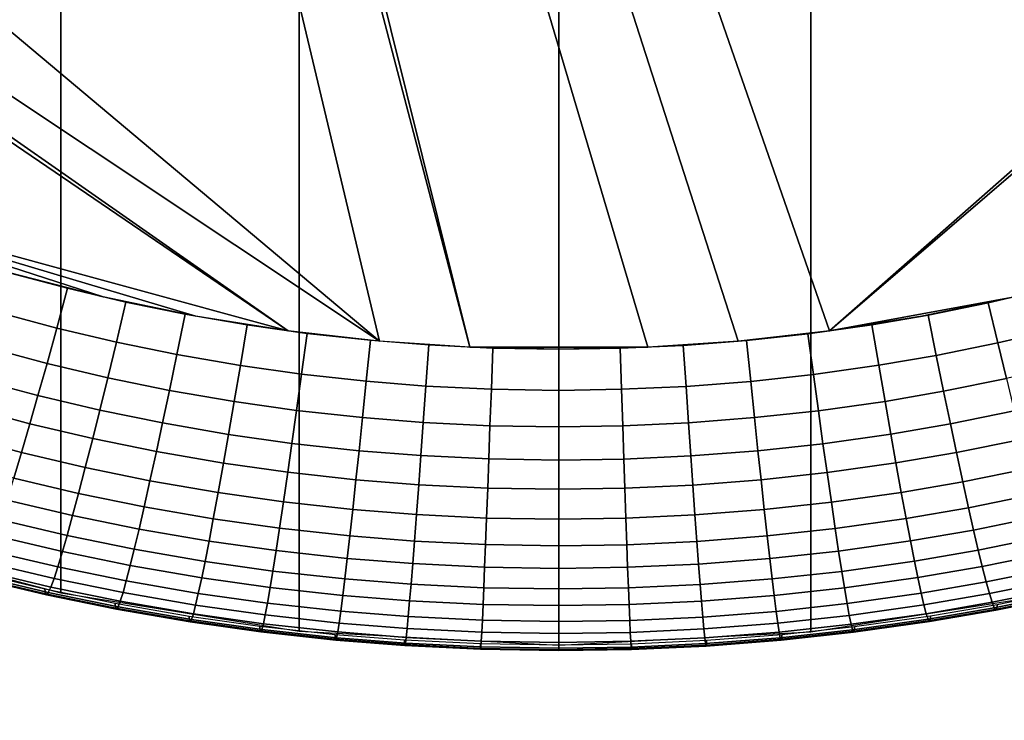
# Model space of a CAD drawing. Units: inches. Extents: x -442 to -214, y -493 to -435.
# Drawn here: x -440 to -439, y -492 to -491 of the extents above; entities that cross this region are included whole.
import ezdxf

# ---------------------------------------------------------------- set-up
doc = ezdxf.new("R2010")
doc.units = ezdxf.units.IN
doc.header["$LTSCALE"] = 0.03937
doc.header["$MEASUREMENT"] = 0
doc.layers.add('Layer 01', color=1, linetype='Continuous')
doc.layers.add('single series a leg', color=5, linetype='Continuous')

msp = doc.modelspace()

# ---------------------------------------------------------------- linework, layer by layer
at = {"layer": 'Layer 01'}
for points in [[(-441.50436, -492.49155, 27.62689), (-441.50436, -465.72778, 27.62689), (-413.12247, -492.49155, 27.62689)], [(-441.50436, -465.72778, 27.62689), (-413.12247, -465.72778, 27.62689), (-413.12247, -492.49155, 27.62689)], [(-413.12247, -492.49155, 28.6869), (-413.12247, -465.72778, 28.6869), (-441.50436, -479.10965, 28.6869)], [(-441.50436, -479.10965, 27.62689), (-413.12247, -465.72778, 27.62689), (-413.12247, -492.49155, 27.62689)], [(-413.12247, -492.49155, 28.6869), (-441.50436, -479.10965, 28.6869), (-441.50436, -492.49155, 28.6869)], [(-441.50436, -492.49155, 27.62689), (-441.50436, -479.10965, 27.62689), (-413.12247, -492.49155, 27.62689)]]:
    msp.add_3dface(points, dxfattribs=at)
at = {"layer": 'single series a leg'}
for points in [[(-439.59277, -489.81433, 12.41096), (-439.68475, -489.79013, 12.40756), (-439.68475, -491.45084, 0.59104), (-439.59277, -491.47501, 0.59444)], [(-439.49219, -489.83047, 12.41323), (-439.59277, -489.81433, 12.41096), (-439.59277, -491.47501, 0.59444), (-439.49219, -491.49118, 0.59672)], [(-439.1785, -489.81564, 12.41115), (-439.27606, -489.83084, 12.41328), (-439.27606, -491.49155, 0.59677), (-439.1785, -491.47635, 0.59463)], [(-439.82532, -489.82812, 0.13809), (-439.80688, -489.81717, 0.13655), (-439.42001, -491.3714, 0.35498)], [(-439.26813, -491.3645, 0.35401), (-439.30676, -491.36884, 0.35462), (-439.80688, -489.81717, 0.13655)], [(-439.30676, -491.36884, 0.35462), (-439.34491, -491.3714, 0.35498), (-439.80688, -489.81717, 0.13655)], [(-439.34491, -491.3714, 0.35498), (-439.42001, -491.3714, 0.35498), (-439.80688, -489.81717, 0.13655)], [(-439.80688, -489.81717, 0.13655), (-438.56708, -490.74799, 0.26737), (-439.26813, -491.3645, 0.35401)], [(-439.82532, -489.82812, 0.13809), (-439.45816, -491.36884, 0.35462), (-440.19781, -490.74799, 0.26737)], [(-439.42001, -491.3714, 0.35498), (-439.45816, -491.36884, 0.35462), (-439.82532, -489.82812, 0.13809)], [(-439.38245, -489.83646, 12.41407), (-439.49219, -489.83047, 12.41323), (-439.49219, -491.49118, 0.59672), (-439.38245, -491.49716, 0.59756)], [(-439.27606, -489.83084, 12.41328), (-439.38245, -489.83646, 12.41407), (-439.38245, -491.49716, 0.59756), (-439.27606, -491.49155, 0.59677)], [(-439.45816, -491.36884, 0.35462), (-440.13086, -490.92108, 0.29169), (-440.19781, -490.74799, 0.26737)], [(-438.56708, -490.74799, 0.26737), (-438.57245, -490.76746, 0.2701), (-439.26813, -491.3645, 0.35401)], [(-439.26813, -491.3645, 0.35401), (-438.57245, -490.76746, 0.2701), (-439.18994, -491.35013, 0.35199)], [(-439.45816, -491.36884, 0.35462), (-439.4968, -491.3645, 0.35401), (-440.13086, -490.92108, 0.29169)], [(-440.12082, -490.93973, 0.29431), (-440.13086, -490.92108, 0.29169), (-439.4968, -491.3645, 0.35401)], [(-439.4968, -491.3645, 0.35401), (-439.71198, -491.30576, 0.34575), (-440.12082, -490.93973, 0.29431)], [(-439.4968, -491.3645, 0.35401), (-439.53577, -491.35828, 0.35314), (-439.71198, -491.30576, 0.34575)], [(-439.53577, -491.35828, 0.35314), (-439.57498, -491.35013, 0.35199), (-439.71198, -491.30576, 0.34575)], [(-439.71198, -491.30576, 0.34575), (-439.57498, -491.35013, 0.35199), (-439.61429, -491.34, 0.35057)], [(-439.58994, -491.34653, 0.35148), (-439.59451, -491.36331, 0.36139), (-439.61911, -491.35675, 0.36046), (-439.61401, -491.34009, 0.35058)], [(-439.57498, -491.35013, 0.35199), (-439.59464, -491.34534, 0.35132), (-439.61429, -491.34, 0.35057)], [(-439.56531, -491.35233, 0.3523), (-439.56934, -491.36926, 0.36222), (-439.59451, -491.36331, 0.36139), (-439.58994, -491.34653, 0.35148)], [(-439.18994, -491.35013, 0.35199), (-439.22916, -491.35828, 0.35314), (-439.26813, -491.3645, 0.35401)], [(-439.1759, -491.34674, 0.35152), (-439.17136, -491.36356, 0.36142), (-439.19711, -491.36957, 0.36227), (-439.20111, -491.35266, 0.35235)], [(-439.54031, -491.35745, 0.35302), (-439.54379, -491.37448, 0.36295), (-439.56934, -491.36926, 0.36222), (-439.56531, -491.35233, 0.3523)], [(-439.20111, -491.35266, 0.35235), (-439.19711, -491.36957, 0.36227), (-439.22308, -491.37485, 0.36301), (-439.22653, -491.35779, 0.35307)], [(-439.59451, -491.36331, 0.36139), (-439.59863, -491.3782, 0.37194), (-439.62372, -491.37152, 0.371), (-439.61911, -491.35675, 0.36046)], [(-439.51404, -491.36197, 0.35366), (-439.51694, -491.37912, 0.36361), (-439.54379, -491.37448, 0.36295), (-439.54031, -491.35745, 0.35302)], [(-439.22653, -491.35779, 0.35307), (-439.22308, -491.37485, 0.36301), (-439.24734, -491.379, 0.36359), (-439.25027, -491.36188, 0.35364)], [(-439.48883, -491.36554, 0.35416), (-439.49115, -491.38275, 0.36412), (-439.51694, -491.37912, 0.36361), (-439.51404, -491.36197, 0.35366)], [(-439.25027, -491.36188, 0.35364), (-439.24734, -491.379, 0.36359), (-439.27496, -491.3829, 0.36414), (-439.27728, -491.36569, 0.35418)], [(-439.56934, -491.36926, 0.36222), (-439.57297, -491.38428, 0.3728), (-439.59863, -491.3782, 0.37194), (-439.59451, -491.36331, 0.36139)], [(-439.46207, -491.36847, 0.35457), (-439.46384, -491.38577, 0.36454), (-439.49115, -491.38275, 0.36412), (-439.48883, -491.36554, 0.35416)], [(-439.27728, -491.36569, 0.35418), (-439.27496, -491.3829, 0.36414), (-439.30142, -491.3858, 0.36454), (-439.30316, -491.3685, 0.35457)], [(-439.17136, -491.36356, 0.36142), (-439.16727, -491.37845, 0.37198), (-439.19348, -491.38461, 0.37284), (-439.19711, -491.36957, 0.36227)], [(-439.54379, -491.37448, 0.36295), (-439.54694, -491.38959, 0.37354), (-439.57297, -491.38428, 0.3728), (-439.56934, -491.36926, 0.36222)], [(-439.43744, -491.37042, 0.35485), (-439.43863, -491.38776, 0.36482), (-439.46384, -491.38577, 0.36454), (-439.46207, -491.36847, 0.35457)], [(-439.41037, -491.37177, 0.35503), (-439.41098, -491.3891, 0.36501), (-439.43863, -491.38776, 0.36482), (-439.43744, -491.37042, 0.35485)], [(-439.32993, -491.37061, 0.35487), (-439.32877, -491.38791, 0.36484), (-439.35602, -491.38916, 0.36502), (-439.3566, -491.37183, 0.35504)], [(-439.30316, -491.3685, 0.35457), (-439.30142, -491.3858, 0.36454), (-439.32877, -491.38791, 0.36484), (-439.32993, -491.37061, 0.35487)], [(-439.19711, -491.36957, 0.36227), (-439.19348, -491.38461, 0.37284), (-439.22, -491.38995, 0.3736), (-439.22308, -491.37485, 0.36301)], [(-439.59863, -491.3782, 0.37194), (-439.60248, -491.39178, 0.38328), (-439.62796, -491.38498, 0.38232), (-439.62372, -491.37152, 0.371)], [(-439.51694, -491.37912, 0.36361), (-439.51953, -491.39432, 0.37421), (-439.54694, -491.38959, 0.37354), (-439.54379, -491.37448, 0.36295)], [(-439.38245, -491.37222, 0.3551), (-439.42001, -491.3714, 0.35498), (-439.34491, -491.3714, 0.35498)], [(-439.38245, -491.37222, 0.3551), (-439.38245, -491.38959, 0.36508), (-439.41098, -491.3891, 0.36501), (-439.41037, -491.37177, 0.35503)], [(-439.3566, -491.37183, 0.35504), (-439.35602, -491.38916, 0.36502), (-439.38245, -491.38959, 0.36508), (-439.38245, -491.37222, 0.3551)], [(-439.22308, -491.37485, 0.36301), (-439.22, -491.38995, 0.3736), (-439.24472, -491.39423, 0.37419), (-439.24734, -491.379, 0.36359)], [(-439.57297, -491.38428, 0.3728), (-439.57632, -491.39795, 0.38414), (-439.60248, -491.39178, 0.38328), (-439.59863, -491.3782, 0.37194)], [(-439.49115, -491.38275, 0.36412), (-439.49329, -491.39804, 0.37473), (-439.51953, -491.39432, 0.37421), (-439.51694, -491.37912, 0.36361)], [(-439.24734, -491.379, 0.36359), (-439.24472, -491.39423, 0.37419), (-439.27286, -491.39819, 0.37475), (-439.27496, -491.3829, 0.36414)], [(-439.46384, -491.38577, 0.36454), (-439.46539, -491.40109, 0.37516), (-439.49329, -491.39804, 0.37473), (-439.49115, -491.38275, 0.36412)], [(-439.27496, -491.3829, 0.36414), (-439.27286, -491.39819, 0.37475), (-439.29984, -491.40112, 0.37516), (-439.30142, -491.3858, 0.36454)], [(-439.60248, -491.39178, 0.38328), (-439.60587, -491.40366, 0.39481), (-439.63174, -491.39673, 0.39384), (-439.62796, -491.38498, 0.38232)], [(-439.54694, -491.38959, 0.37354), (-439.54984, -491.40335, 0.3849), (-439.57632, -491.39795, 0.38414), (-439.57297, -491.38428, 0.3728)], [(-439.43863, -491.38776, 0.36482), (-439.43973, -491.40314, 0.37545), (-439.46539, -491.40109, 0.37516), (-439.46384, -491.38577, 0.36454)], [(-439.41098, -491.3891, 0.36501), (-439.41156, -491.40451, 0.37564), (-439.43973, -491.40314, 0.37545), (-439.43863, -491.38776, 0.36482)], [(-439.30142, -491.3858, 0.36454), (-439.29984, -491.40112, 0.37516), (-439.32773, -491.40329, 0.37547), (-439.32877, -491.38791, 0.36484)], [(-439.19348, -491.38461, 0.37284), (-439.19016, -491.39828, 0.38419), (-439.21713, -491.40375, 0.38496), (-439.22, -491.38995, 0.3736)], [(-439.57632, -491.39795, 0.38414), (-439.57935, -491.40991, 0.39569), (-439.60587, -491.40366, 0.39481), (-439.60248, -491.39178, 0.38328)], [(-439.51953, -491.39432, 0.37421), (-439.52197, -491.40817, 0.38558), (-439.54984, -491.40335, 0.3849), (-439.54694, -491.38959, 0.37354)], [(-439.38245, -491.38959, 0.36508), (-439.38245, -491.40497, 0.37571), (-439.41156, -491.40451, 0.37564), (-439.41098, -491.3891, 0.36501)], [(-439.35602, -491.38916, 0.36502), (-439.3555, -491.40457, 0.37565), (-439.38245, -491.40497, 0.37571), (-439.38245, -491.38959, 0.36508)], [(-439.32877, -491.38791, 0.36484), (-439.32773, -491.40329, 0.37547), (-439.3555, -491.40457, 0.37565), (-439.35602, -491.38916, 0.36502)], [(-439.22, -491.38995, 0.3736), (-439.21713, -491.40375, 0.38496), (-439.24228, -491.40808, 0.38557), (-439.24472, -491.39423, 0.37419)], [(-439.49329, -491.39804, 0.37473), (-439.49524, -491.41196, 0.38611), (-439.52197, -491.40817, 0.38558), (-439.51953, -491.39432, 0.37421)], [(-439.24472, -491.39423, 0.37419), (-439.24228, -491.40808, 0.38557), (-439.27094, -491.41211, 0.38613), (-439.27286, -491.39819, 0.37475)], [(-439.60587, -491.40366, 0.39481), (-439.60941, -491.41586, 0.40861), (-439.63571, -491.40884, 0.40763), (-439.63174, -491.39673, 0.39384)], [(-439.54984, -491.40335, 0.3849), (-439.55243, -491.41541, 0.39647), (-439.57935, -491.40991, 0.39569), (-439.57632, -491.39795, 0.38414)], [(-439.46539, -491.40109, 0.37516), (-439.46686, -491.41507, 0.38655), (-439.49524, -491.41196, 0.38611), (-439.49329, -491.39804, 0.37473)], [(-439.27286, -491.39819, 0.37475), (-439.27094, -491.41211, 0.38613), (-439.2984, -491.4151, 0.38656), (-439.29984, -491.40112, 0.37516)], [(-439.19016, -491.39828, 0.38419), (-439.18719, -491.41028, 0.39574), (-439.21457, -491.4158, 0.39652), (-439.21713, -491.40375, 0.38496)], [(-439.57935, -491.40991, 0.39569), (-439.58246, -491.42221, 0.40951), (-439.60941, -491.41586, 0.40861), (-439.60587, -491.40366, 0.39481)], [(-439.52197, -491.40817, 0.38558), (-439.52411, -491.42032, 0.39715), (-439.55243, -491.41541, 0.39647), (-439.54984, -491.40335, 0.3849)], [(-439.43973, -491.40314, 0.37545), (-439.44073, -491.41714, 0.38684), (-439.46686, -491.41507, 0.38655), (-439.46539, -491.40109, 0.37516)], [(-439.41156, -491.40451, 0.37564), (-439.41205, -491.41855, 0.38704), (-439.44073, -491.41714, 0.38684), (-439.43973, -491.40314, 0.37545)], [(-439.38245, -491.40497, 0.37571), (-439.38245, -491.41904, 0.38711), (-439.41205, -491.41855, 0.38704), (-439.41156, -491.40451, 0.37564)], [(-439.32773, -491.40329, 0.37547), (-439.32675, -491.4173, 0.38687), (-439.35504, -491.41861, 0.38705), (-439.3555, -491.40457, 0.37565)], [(-439.29984, -491.40112, 0.37516), (-439.2984, -491.4151, 0.38656), (-439.32675, -491.4173, 0.38687), (-439.32773, -491.40329, 0.37547)], [(-439.21713, -491.40375, 0.38496), (-439.21457, -491.4158, 0.39652), (-439.24011, -491.4202, 0.39714), (-439.24228, -491.40808, 0.38557)], [(-439.49524, -491.41196, 0.38611), (-439.49698, -491.42413, 0.39769), (-439.52411, -491.42032, 0.39715), (-439.52197, -491.40817, 0.38558)], [(-439.3555, -491.40457, 0.37565), (-439.35504, -491.41861, 0.38705), (-439.38245, -491.41904, 0.38711), (-439.38245, -491.40497, 0.37571)], [(-439.24228, -491.40808, 0.38557), (-439.24011, -491.4202, 0.39714), (-439.2692, -491.42429, 0.39771), (-439.27094, -491.41211, 0.38613)], [(-439.60941, -491.41586, 0.40861), (-439.61264, -491.42667, 0.42295), (-439.63931, -491.41953, 0.42195), (-439.63571, -491.40884, 0.40763)], [(-439.55243, -491.41541, 0.39647), (-439.55515, -491.4278, 0.41029), (-439.58246, -491.42221, 0.40951), (-439.57935, -491.40991, 0.39569)], [(-439.46686, -491.41507, 0.38655), (-439.46817, -491.42731, 0.39814), (-439.49698, -491.42413, 0.39769), (-439.49524, -491.41196, 0.38611)], [(-439.27094, -491.41211, 0.38613), (-439.2692, -491.42429, 0.39771), (-439.29709, -491.42734, 0.39814), (-439.2984, -491.4151, 0.38656)], [(-439.18719, -491.41028, 0.39574), (-439.18408, -491.42258, 0.40956), (-439.21188, -491.42819, 0.41035), (-439.21457, -491.4158, 0.39652)], [(-439.58246, -491.42221, 0.40951), (-439.5853, -491.43311, 0.42386), (-439.61264, -491.42667, 0.42295), (-439.60941, -491.41586, 0.40861)], [(-439.52411, -491.42032, 0.39715), (-439.52637, -491.43277, 0.41099), (-439.55515, -491.4278, 0.41029), (-439.55243, -491.41541, 0.39647)], [(-439.44073, -491.41714, 0.38684), (-439.44165, -491.42941, 0.39843), (-439.46817, -491.42731, 0.39814), (-439.46686, -491.41507, 0.38655)], [(-439.2984, -491.4151, 0.38656), (-439.29709, -491.42734, 0.39814), (-439.3259, -491.42957, 0.39846), (-439.32675, -491.4173, 0.38687)], [(-439.21457, -491.4158, 0.39652), (-439.21188, -491.42819, 0.41035), (-439.23785, -491.43268, 0.41097), (-439.24011, -491.4202, 0.39714)], [(-439.49698, -491.42413, 0.39769), (-439.49881, -491.43668, 0.41154), (-439.52637, -491.43277, 0.41099), (-439.52411, -491.42032, 0.39715)], [(-439.41205, -491.41855, 0.38704), (-439.41251, -491.43085, 0.39863), (-439.44165, -491.42941, 0.39843), (-439.44073, -491.41714, 0.38684)], [(-439.38245, -491.41904, 0.38711), (-439.38245, -491.43134, 0.3987), (-439.41251, -491.43085, 0.39863), (-439.41205, -491.41855, 0.38704)], [(-439.35504, -491.41861, 0.38705), (-439.35461, -491.43091, 0.39864), (-439.38245, -491.43134, 0.3987), (-439.38245, -491.41904, 0.38711)], [(-439.32675, -491.4173, 0.38687), (-439.3259, -491.42957, 0.39846), (-439.35461, -491.43091, 0.39864), (-439.35504, -491.41861, 0.38705)], [(-439.24011, -491.4202, 0.39714), (-439.23785, -491.43268, 0.41097), (-439.2674, -491.43683, 0.41156), (-439.2692, -491.42429, 0.39771)], [(-439.55515, -491.4278, 0.41029), (-439.55759, -491.43878, 0.42466), (-439.5853, -491.43311, 0.42386), (-439.58246, -491.42221, 0.40951)], [(-439.46817, -491.42731, 0.39814), (-439.46954, -491.43988, 0.41199), (-439.49881, -491.43668, 0.41154), (-439.49698, -491.42413, 0.39769)], [(-439.2692, -491.42429, 0.39771), (-439.2674, -491.43683, 0.41156), (-439.29575, -491.43991, 0.41199), (-439.29709, -491.42734, 0.39814)], [(-439.18408, -491.42258, 0.40956), (-439.18127, -491.43347, 0.42391), (-439.20947, -491.43918, 0.42471), (-439.21188, -491.42819, 0.41035)], [(-439.5853, -491.43311, 0.42386), (-439.5878, -491.44238, 0.43823), (-439.61548, -491.43588, 0.43731), (-439.61264, -491.42667, 0.42295)], [(-439.52637, -491.43277, 0.41099), (-439.52841, -491.44382, 0.42537), (-439.55759, -491.43878, 0.42466), (-439.55515, -491.4278, 0.41029)], [(-439.44165, -491.42941, 0.39843), (-439.4426, -491.44202, 0.41229), (-439.46954, -491.43988, 0.41199), (-439.46817, -491.42731, 0.39814)], [(-439.41251, -491.43085, 0.39863), (-439.41299, -491.44348, 0.41249), (-439.4426, -491.44202, 0.41229), (-439.44165, -491.42941, 0.39843)], [(-439.29709, -491.42734, 0.39814), (-439.29575, -491.43991, 0.41199), (-439.32501, -491.4422, 0.41231), (-439.3259, -491.42957, 0.39846)], [(-439.21188, -491.42819, 0.41035), (-439.20947, -491.43918, 0.42471), (-439.23581, -491.4437, 0.42535), (-439.23785, -491.43268, 0.41097)], [(-439.55759, -491.43878, 0.42466), (-439.55972, -491.44812, 0.43903), (-439.5878, -491.44238, 0.43823), (-439.5853, -491.43311, 0.42386)], [(-439.49881, -491.43668, 0.41154), (-439.50046, -491.44775, 0.42592), (-439.52841, -491.44382, 0.42537), (-439.52637, -491.43277, 0.41099)], [(-439.38245, -491.43134, 0.3987), (-439.38245, -491.44397, 0.41256), (-439.41299, -491.44348, 0.41249), (-439.41251, -491.43085, 0.39863)], [(-439.35461, -491.43091, 0.39864), (-439.35416, -491.44354, 0.4125), (-439.38245, -491.44397, 0.41256), (-439.38245, -491.43134, 0.3987)], [(-439.3259, -491.42957, 0.39846), (-439.32501, -491.4422, 0.41231), (-439.35416, -491.44354, 0.4125), (-439.35461, -491.43091, 0.39864)], [(-439.23785, -491.43268, 0.41097), (-439.23581, -491.4437, 0.42535), (-439.26578, -491.44794, 0.42594), (-439.2674, -491.43683, 0.41156)], [(-439.18127, -491.43347, 0.42391), (-439.1788, -491.44275, 0.43828), (-439.20734, -491.44855, 0.43909), (-439.20947, -491.43918, 0.42471)], [(-439.5878, -491.44238, 0.43823), (-439.59012, -491.45084, 0.45367), (-439.6181, -491.44424, 0.45274), (-439.61548, -491.43588, 0.43731)], [(-439.46954, -491.43988, 0.41199), (-439.47076, -491.45102, 0.42638), (-439.50046, -491.44775, 0.42592), (-439.49881, -491.43668, 0.41154)], [(-439.2674, -491.43683, 0.41156), (-439.26578, -491.44794, 0.42594), (-439.29449, -491.45105, 0.42638), (-439.29575, -491.43991, 0.41199)], [(-439.52841, -491.44382, 0.42537), (-439.53021, -491.45322, 0.43975), (-439.55972, -491.44812, 0.43903), (-439.55759, -491.43878, 0.42466)], [(-439.4426, -491.44202, 0.41229), (-439.44345, -491.45319, 0.42668), (-439.47076, -491.45102, 0.42638), (-439.46954, -491.43988, 0.41199)], [(-439.29575, -491.43991, 0.41199), (-439.29449, -491.45105, 0.42638), (-439.32419, -491.45337, 0.42671), (-439.32501, -491.4422, 0.41231)], [(-439.20947, -491.43918, 0.42471), (-439.20734, -491.44855, 0.43909), (-439.23401, -491.45312, 0.43974), (-439.23581, -491.4437, 0.42535)], [(-439.59012, -491.45084, 0.45367), (-439.5921, -491.45764, 0.46858), (-439.62033, -491.45096, 0.46764), (-439.6181, -491.44424, 0.45274)], [(-439.55972, -491.44812, 0.43903), (-439.56177, -491.45663, 0.45449), (-439.59012, -491.45084, 0.45367), (-439.5878, -491.44238, 0.43823)], [(-439.50046, -491.44775, 0.42592), (-439.50189, -491.45724, 0.44031), (-439.53021, -491.45322, 0.43975), (-439.52841, -491.44382, 0.42537)], [(-439.41299, -491.44348, 0.41249), (-439.41342, -491.45465, 0.42689), (-439.44345, -491.45319, 0.42668), (-439.4426, -491.44202, 0.41229)], [(-439.38245, -491.44397, 0.41256), (-439.38245, -491.45517, 0.42696), (-439.41342, -491.45465, 0.42689), (-439.41299, -491.44348, 0.41249)], [(-439.35416, -491.44354, 0.4125), (-439.35376, -491.45474, 0.4269), (-439.38245, -491.45517, 0.42696), (-439.38245, -491.44397, 0.41256)], [(-439.32501, -491.4422, 0.41231), (-439.32419, -491.45337, 0.42671), (-439.35376, -491.45474, 0.4269), (-439.35416, -491.44354, 0.4125)], [(-439.23581, -491.4437, 0.42535), (-439.23401, -491.45312, 0.43974), (-439.26434, -491.4574, 0.44034), (-439.26578, -491.44794, 0.42594)], [(-439.1788, -491.44275, 0.43828), (-439.17648, -491.4512, 0.45372), (-439.20535, -491.45703, 0.45455), (-439.20734, -491.44855, 0.43909)], [(-439.53021, -491.45322, 0.43975), (-439.53189, -491.46179, 0.45521), (-439.56177, -491.45663, 0.45449), (-439.55972, -491.44812, 0.43903)], [(-439.47076, -491.45102, 0.42638), (-439.47186, -491.46054, 0.44078), (-439.50189, -491.45724, 0.44031), (-439.50046, -491.44775, 0.42592)], [(-439.26578, -491.44794, 0.42594), (-439.26434, -491.4574, 0.44034), (-439.29343, -491.46057, 0.44078), (-439.29449, -491.45105, 0.42638)], [(-439.20734, -491.44855, 0.43909), (-439.20535, -491.45703, 0.45455), (-439.23233, -491.46167, 0.4552), (-439.23401, -491.45312, 0.43974)], [(-439.5921, -491.45764, 0.46858), (-439.59406, -491.46414, 0.48617), (-439.62259, -491.45743, 0.48522), (-439.62033, -491.45096, 0.46764)], [(-439.56177, -491.45663, 0.45449), (-439.56345, -491.4635, 0.4694), (-439.5921, -491.45764, 0.46858), (-439.59012, -491.45084, 0.45367)], [(-439.50189, -491.45724, 0.44031), (-439.50327, -491.46585, 0.45578), (-439.53189, -491.46179, 0.45521), (-439.53021, -491.45322, 0.43975)], [(-439.44345, -491.45319, 0.42668), (-439.44418, -491.46274, 0.44109), (-439.47186, -491.46054, 0.44078), (-439.47076, -491.45102, 0.42638)], [(-439.41342, -491.45465, 0.42689), (-439.41382, -491.4642, 0.44129), (-439.44418, -491.46274, 0.44109), (-439.44345, -491.45319, 0.42668)], [(-439.32419, -491.45337, 0.42671), (-439.32349, -491.46289, 0.44111), (-439.35342, -491.46429, 0.4413), (-439.35376, -491.45474, 0.4269)], [(-439.29449, -491.45105, 0.42638), (-439.29343, -491.46057, 0.44078), (-439.32349, -491.46289, 0.44111), (-439.32419, -491.45337, 0.42671)], [(-439.23401, -491.45312, 0.43974), (-439.23233, -491.46167, 0.4552), (-439.263, -491.466, 0.4558), (-439.26434, -491.4574, 0.44034)], [(-439.17648, -491.4512, 0.45372), (-439.17453, -491.45801, 0.46863), (-439.20367, -491.4639, 0.46946), (-439.20535, -491.45703, 0.45455)], [(-439.59406, -491.46414, 0.48617), (-439.59567, -491.46899, 0.50321), (-439.62439, -491.46222, 0.50226), (-439.62259, -491.45743, 0.48522)], [(-439.56345, -491.4635, 0.4694), (-439.56516, -491.47006, 0.487), (-439.59406, -491.46414, 0.48617), (-439.5921, -491.45764, 0.46858)], [(-439.53189, -491.46179, 0.45521), (-439.53329, -491.46869, 0.47013), (-439.56345, -491.4635, 0.4694), (-439.56177, -491.45663, 0.45449)], [(-439.47186, -491.46054, 0.44078), (-439.47287, -491.46918, 0.45625), (-439.50327, -491.46585, 0.45578), (-439.50189, -491.45724, 0.44031)], [(-439.38245, -491.45517, 0.42696), (-439.38245, -491.46472, 0.44137), (-439.41382, -491.4642, 0.44129), (-439.41342, -491.45465, 0.42689)], [(-439.35376, -491.45474, 0.4269), (-439.35342, -491.46429, 0.4413), (-439.38245, -491.46472, 0.44137), (-439.38245, -491.45517, 0.42696)], [(-439.26434, -491.4574, 0.44034), (-439.263, -491.466, 0.4558), (-439.29242, -491.46921, 0.45625), (-439.29343, -491.46057, 0.44078)], [(-439.20535, -491.45703, 0.45455), (-439.20367, -491.4639, 0.46946), (-439.2309, -491.4686, 0.47012), (-439.23233, -491.46167, 0.4552)], [(-439.17453, -491.45801, 0.46863), (-439.17258, -491.46451, 0.48622), (-439.202, -491.47046, 0.48706), (-439.20367, -491.4639, 0.46946)], [(-439.59567, -491.46899, 0.50321), (-439.59702, -491.47263, 0.52092), (-439.62592, -491.46582, 0.51996), (-439.62439, -491.46222, 0.50226)], [(-439.50327, -491.46585, 0.45578), (-439.50439, -491.47278, 0.47071), (-439.53329, -491.46869, 0.47013), (-439.53189, -491.46179, 0.45521)], [(-439.44418, -491.46274, 0.44109), (-439.44489, -491.47141, 0.45656), (-439.47287, -491.46918, 0.45625), (-439.47186, -491.46054, 0.44078)], [(-439.29343, -491.46057, 0.44078), (-439.29242, -491.46921, 0.45625), (-439.32281, -491.47159, 0.45659), (-439.32349, -491.46289, 0.44111)], [(-439.23233, -491.46167, 0.4552), (-439.2309, -491.4686, 0.47012), (-439.26187, -491.47296, 0.47073), (-439.263, -491.466, 0.4558)], [(-439.59933, -491.47546, 0.57554), (-439.59949, -491.47357, 0.59424), (-439.62872, -491.46667, 0.59327), (-439.62854, -491.46857, 0.57457)], [(-439.59702, -491.47263, 0.52092), (-439.59808, -491.47495, 0.53887), (-439.62714, -491.46808, 0.53791), (-439.62592, -491.46582, 0.51996)], [(-439.56516, -491.47006, 0.487), (-439.56653, -491.47495, 0.50405), (-439.59567, -491.46899, 0.50321), (-439.59406, -491.46414, 0.48617)], [(-439.53329, -491.46869, 0.47013), (-439.53473, -491.47531, 0.48774), (-439.56516, -491.47006, 0.487), (-439.56345, -491.4635, 0.4694)], [(-439.47287, -491.46918, 0.45625), (-439.47372, -491.47617, 0.47118), (-439.50439, -491.47278, 0.47071), (-439.50327, -491.46585, 0.45578)], [(-439.41382, -491.4642, 0.44129), (-439.41415, -491.4729, 0.45677), (-439.44489, -491.47141, 0.45656), (-439.44418, -491.46274, 0.44109)], [(-439.38245, -491.46472, 0.44137), (-439.38245, -491.47342, 0.45685), (-439.41415, -491.4729, 0.45677), (-439.41382, -491.4642, 0.44129)], [(-439.35342, -491.46429, 0.4413), (-439.35309, -491.47296, 0.45678), (-439.38245, -491.47342, 0.45685), (-439.38245, -491.46472, 0.44137)], [(-439.32349, -491.46289, 0.44111), (-439.32281, -491.47159, 0.45659), (-439.35309, -491.47296, 0.45678), (-439.35342, -491.46429, 0.4413)], [(-439.263, -491.466, 0.4558), (-439.26187, -491.47296, 0.47073), (-439.29156, -491.4762, 0.47119), (-439.29242, -491.46921, 0.45625)], [(-439.20367, -491.4639, 0.46946), (-439.202, -491.47046, 0.48706), (-439.22946, -491.47519, 0.48772), (-439.2309, -491.4686, 0.47012)], [(-439.17258, -491.46451, 0.48622), (-439.17099, -491.46939, 0.50327), (-439.20065, -491.47537, 0.50411), (-439.202, -491.47046, 0.48706)], [(-439.59885, -491.47589, 0.55722), (-439.59933, -491.47546, 0.57554), (-439.62854, -491.46857, 0.57457), (-439.62802, -491.46902, 0.55625)], [(-439.59808, -491.47495, 0.53887), (-439.59885, -491.47589, 0.55722), (-439.62802, -491.46902, 0.55625), (-439.62714, -491.46808, 0.53791)], [(-439.56653, -491.47495, 0.50405), (-439.56769, -491.47864, 0.52176), (-439.59702, -491.47263, 0.52092), (-439.59567, -491.46899, 0.50321)], [(-439.53473, -491.47531, 0.48774), (-439.53586, -491.48026, 0.50479), (-439.56653, -491.47495, 0.50405), (-439.56516, -491.47006, 0.487)], [(-439.50439, -491.47278, 0.47071), (-439.50555, -491.47943, 0.48832), (-439.53473, -491.47531, 0.48774), (-439.53329, -491.46869, 0.47013)], [(-439.44489, -491.47141, 0.45656), (-439.4455, -491.47839, 0.4715), (-439.47372, -491.47617, 0.47118), (-439.47287, -491.46918, 0.45625)], [(-439.29242, -491.46921, 0.45625), (-439.29156, -491.4762, 0.47119), (-439.32224, -491.47858, 0.47152), (-439.32281, -491.47159, 0.45659)], [(-439.2309, -491.4686, 0.47012), (-439.22946, -491.47519, 0.48772), (-439.26074, -491.47958, 0.48834), (-439.26187, -491.47296, 0.47073)], [(-439.202, -491.47046, 0.48706), (-439.20065, -491.47537, 0.50411), (-439.2283, -491.48013, 0.50478), (-439.22946, -491.47519, 0.48772)], [(-439.17099, -491.46939, 0.50327), (-439.16965, -491.47302, 0.52097), (-439.19949, -491.47906, 0.52182), (-439.20065, -491.47537, 0.50411)], [(-439.5697, -491.48151, 0.57639), (-439.56982, -491.47961, 0.59509), (-439.59949, -491.47357, 0.59424), (-439.59933, -491.47546, 0.57554)], [(-439.5686, -491.48096, 0.53972), (-439.56927, -491.48193, 0.55807), (-439.59885, -491.47589, 0.55722), (-439.59808, -491.47495, 0.53887)], [(-439.56769, -491.47864, 0.52176), (-439.5686, -491.48096, 0.53972), (-439.59808, -491.47495, 0.53887), (-439.59702, -491.47263, 0.52092)], [(-439.53586, -491.48026, 0.50479), (-439.53683, -491.48395, 0.52251), (-439.56769, -491.47864, 0.52176), (-439.56653, -491.47495, 0.50405)], [(-439.47372, -491.47617, 0.47118), (-439.47458, -491.48282, 0.4888), (-439.50555, -491.47943, 0.48832), (-439.50439, -491.47278, 0.47071)], [(-439.41415, -491.4729, 0.45677), (-439.41446, -491.47992, 0.47171), (-439.4455, -491.47839, 0.4715), (-439.44489, -491.47141, 0.45656)], [(-439.38245, -491.47342, 0.45685), (-439.38245, -491.48044, 0.47178), (-439.41446, -491.47992, 0.47171), (-439.41415, -491.4729, 0.45677)], [(-439.35309, -491.47296, 0.45678), (-439.35281, -491.47998, 0.47172), (-439.38245, -491.48044, 0.47178), (-439.38245, -491.47342, 0.45685)], [(-439.32281, -491.47159, 0.45659), (-439.32224, -491.47858, 0.47152), (-439.35281, -491.47998, 0.47172), (-439.35309, -491.47296, 0.45678)], [(-439.26187, -491.47296, 0.47073), (-439.26074, -491.47958, 0.48834), (-439.29071, -491.48288, 0.4888), (-439.29156, -491.4762, 0.47119)], [(-439.22946, -491.47519, 0.48772), (-439.2283, -491.48013, 0.50478), (-439.25983, -491.48456, 0.5054), (-439.26074, -491.47958, 0.48834)], [(-439.16965, -491.47302, 0.52097), (-439.16861, -491.47531, 0.53892), (-439.19858, -491.48138, 0.53978), (-439.19949, -491.47906, 0.52182)], [(-439.16736, -491.47583, 0.5756), (-439.16721, -491.47394, 0.59429), (-439.19739, -491.48007, 0.59515), (-439.19751, -491.48193, 0.57645)], [(-439.56927, -491.48193, 0.55807), (-439.5697, -491.48151, 0.57639), (-439.59933, -491.47546, 0.57554), (-439.59885, -491.47589, 0.55722)], [(-439.53683, -491.48395, 0.52251), (-439.5376, -491.48633, 0.54047), (-439.5686, -491.48096, 0.53972), (-439.56769, -491.47864, 0.52176)], [(-439.50555, -491.47943, 0.48832), (-439.50647, -491.48441, 0.50538), (-439.53586, -491.48026, 0.50479), (-439.53473, -491.47531, 0.48774)], [(-439.4455, -491.47839, 0.4715), (-439.44608, -491.48511, 0.48911), (-439.47458, -491.48282, 0.4888), (-439.47372, -491.47617, 0.47118)], [(-439.41446, -491.47992, 0.47171), (-439.41476, -491.48663, 0.48933), (-439.44608, -491.48511, 0.48911), (-439.4455, -491.47839, 0.4715)], [(-439.32224, -491.47858, 0.47152), (-439.32169, -491.48526, 0.48914), (-439.35254, -491.48669, 0.48934), (-439.35281, -491.47998, 0.47172)], [(-439.29156, -491.4762, 0.47119), (-439.29071, -491.48288, 0.4888), (-439.32169, -491.48526, 0.48914), (-439.32224, -491.47858, 0.47152)], [(-439.20065, -491.47537, 0.50411), (-439.19949, -491.47906, 0.52182), (-439.22733, -491.48386, 0.5225), (-439.2283, -491.48013, 0.50478)], [(-439.19949, -491.47906, 0.52182), (-439.19858, -491.48138, 0.53978), (-439.22656, -491.48621, 0.54045), (-439.22733, -491.48386, 0.5225)], [(-439.16861, -491.47531, 0.53892), (-439.16782, -491.47629, 0.55727), (-439.19791, -491.48236, 0.55813), (-439.19858, -491.48138, 0.53978)], [(-439.16782, -491.47629, 0.55727), (-439.16736, -491.47583, 0.5756), (-439.19751, -491.48193, 0.57645), (-439.19791, -491.48236, 0.55813)], [(-439.53851, -491.48691, 0.57715), (-439.53864, -491.48502, 0.59585), (-439.56982, -491.47961, 0.59509), (-439.5697, -491.48151, 0.57639)], [(-439.53818, -491.4873, 0.55882), (-439.53851, -491.48691, 0.57715), (-439.5697, -491.48151, 0.57639), (-439.56927, -491.48193, 0.55807)], [(-439.5376, -491.48633, 0.54047), (-439.53818, -491.4873, 0.55882), (-439.56927, -491.48193, 0.55807), (-439.5686, -491.48096, 0.53972)], [(-439.50647, -491.48441, 0.50538), (-439.50726, -491.48813, 0.5231), (-439.53683, -491.48395, 0.52251), (-439.53586, -491.48026, 0.50479)], [(-439.47458, -491.48282, 0.4888), (-439.47528, -491.48782, 0.50586), (-439.50647, -491.48441, 0.50538), (-439.50555, -491.47943, 0.48832)], [(-439.44608, -491.48511, 0.48911), (-439.44656, -491.49011, 0.50618), (-439.47528, -491.48782, 0.50586), (-439.47458, -491.48282, 0.4888)], [(-439.38245, -491.48044, 0.47178), (-439.38245, -491.48715, 0.4894), (-439.41476, -491.48663, 0.48933), (-439.41446, -491.47992, 0.47171)], [(-439.35281, -491.47998, 0.47172), (-439.35254, -491.48669, 0.48934), (-439.38245, -491.48715, 0.4894), (-439.38245, -491.48044, 0.47178)], [(-439.29071, -491.48288, 0.4888), (-439.29001, -491.48785, 0.50587), (-439.32123, -491.4903, 0.50621), (-439.32169, -491.48526, 0.48914)], [(-439.26074, -491.47958, 0.48834), (-439.25983, -491.48456, 0.5054), (-439.29001, -491.48785, 0.50587), (-439.29071, -491.48288, 0.4888)], [(-439.2283, -491.48013, 0.50478), (-439.22733, -491.48386, 0.5225), (-439.25903, -491.48831, 0.52312), (-439.25983, -491.48456, 0.5054)], [(-439.19858, -491.48138, 0.53978), (-439.19791, -491.48236, 0.55813), (-439.22601, -491.48721, 0.5588), (-439.22656, -491.48621, 0.54045)], [(-439.19791, -491.48236, 0.55813), (-439.19751, -491.48193, 0.57645), (-439.22568, -491.48679, 0.57713), (-439.22601, -491.48721, 0.5588)], [(-439.19751, -491.48193, 0.57645), (-439.19739, -491.48007, 0.59515), (-439.22556, -491.48489, 0.59583), (-439.22568, -491.48679, 0.57713)], [(-439.50861, -491.49112, 0.57774), (-439.5087, -491.48926, 0.59644), (-439.53864, -491.48502, 0.59585), (-439.53851, -491.48691, 0.57715)], [(-439.50833, -491.49152, 0.55941), (-439.50861, -491.49112, 0.57774), (-439.53851, -491.48691, 0.57715), (-439.53818, -491.4873, 0.55882)], [(-439.50787, -491.49051, 0.54106), (-439.50833, -491.49152, 0.55941), (-439.53818, -491.4873, 0.55882), (-439.5376, -491.48633, 0.54047)], [(-439.50726, -491.48813, 0.5231), (-439.50787, -491.49051, 0.54106), (-439.5376, -491.48633, 0.54047), (-439.53683, -491.48395, 0.52251)], [(-439.47528, -491.48782, 0.50586), (-439.47586, -491.49158, 0.52358), (-439.50726, -491.48813, 0.5231), (-439.50647, -491.48441, 0.50538)], [(-439.41476, -491.48663, 0.48933), (-439.41501, -491.49164, 0.5064), (-439.44656, -491.49011, 0.50618), (-439.44608, -491.48511, 0.48911)], [(-439.38245, -491.48715, 0.4894), (-439.38245, -491.49219, 0.50647), (-439.41501, -491.49164, 0.5064), (-439.41476, -491.48663, 0.48933)], [(-439.35254, -491.48669, 0.48934), (-439.35229, -491.49173, 0.50641), (-439.38245, -491.49219, 0.50647), (-439.38245, -491.48715, 0.4894)], [(-439.32169, -491.48526, 0.48914), (-439.32123, -491.4903, 0.50621), (-439.35229, -491.49173, 0.50641), (-439.35254, -491.48669, 0.48934)], [(-439.25983, -491.48456, 0.5054), (-439.25903, -491.48831, 0.52312), (-439.28943, -491.49164, 0.52359), (-439.29001, -491.48785, 0.50587)], [(-439.22733, -491.48386, 0.5225), (-439.22656, -491.48621, 0.54045), (-439.25842, -491.49069, 0.54108), (-439.25903, -491.48831, 0.52312)], [(-439.22656, -491.48621, 0.54045), (-439.22601, -491.48721, 0.5588), (-439.25797, -491.4917, 0.55944), (-439.25842, -491.49069, 0.54108)], [(-439.22601, -491.48721, 0.5588), (-439.22568, -491.48679, 0.57713), (-439.25772, -491.4913, 0.57777), (-439.25797, -491.4917, 0.55944)], [(-439.22568, -491.48679, 0.57713), (-439.22556, -491.48489, 0.59583), (-439.2576, -491.48941, 0.59647), (-439.25772, -491.4913, 0.57777)], [(-439.47687, -491.4946, 0.57823), (-439.47696, -491.49274, 0.59693), (-439.5087, -491.48926, 0.59644), (-439.50861, -491.49112, 0.57774)], [(-439.47668, -491.49503, 0.5599), (-439.47687, -491.4946, 0.57823), (-439.50861, -491.49112, 0.57774), (-439.50833, -491.49152, 0.55941)], [(-439.47635, -491.49399, 0.54155), (-439.47668, -491.49503, 0.5599), (-439.50833, -491.49152, 0.55941), (-439.50787, -491.49051, 0.54106)], [(-439.47586, -491.49158, 0.52358), (-439.47635, -491.49399, 0.54155), (-439.50787, -491.49051, 0.54106), (-439.50726, -491.48813, 0.5231)], [(-439.44696, -491.4939, 0.52391), (-439.4473, -491.49631, 0.54187), (-439.47635, -491.49399, 0.54155), (-439.47586, -491.49158, 0.52358)], [(-439.44656, -491.49011, 0.50618), (-439.44696, -491.4939, 0.52391), (-439.47586, -491.49158, 0.52358), (-439.47528, -491.48782, 0.50586)], [(-439.41501, -491.49164, 0.5064), (-439.41522, -491.49542, 0.52412), (-439.44696, -491.4939, 0.52391), (-439.44656, -491.49011, 0.50618)], [(-439.38245, -491.49219, 0.50647), (-439.38245, -491.49597, 0.5242), (-439.41522, -491.49542, 0.52412), (-439.41501, -491.49164, 0.5064)], [(-439.35229, -491.49173, 0.50641), (-439.35211, -491.49551, 0.52414), (-439.38245, -491.49597, 0.5242), (-439.38245, -491.49219, 0.50647)], [(-439.32123, -491.4903, 0.50621), (-439.32083, -491.49408, 0.52393), (-439.35211, -491.49551, 0.52414), (-439.35229, -491.49173, 0.50641)], [(-439.29001, -491.48785, 0.50587), (-439.28943, -491.49164, 0.52359), (-439.32083, -491.49408, 0.52393), (-439.32123, -491.4903, 0.50621)], [(-439.28943, -491.49164, 0.52359), (-439.28897, -491.49402, 0.54155), (-439.32053, -491.49649, 0.5419), (-439.32083, -491.49408, 0.52393)], [(-439.25903, -491.48831, 0.52312), (-439.25842, -491.49069, 0.54108), (-439.28897, -491.49402, 0.54155), (-439.28943, -491.49164, 0.52359)], [(-439.25842, -491.49069, 0.54108), (-439.25797, -491.4917, 0.55944), (-439.28864, -491.49506, 0.55991), (-439.28897, -491.49402, 0.54155)], [(-439.25797, -491.4917, 0.55944), (-439.25772, -491.4913, 0.57777), (-439.28842, -491.49466, 0.57824), (-439.28864, -491.49506, 0.55991)], [(-439.25772, -491.4913, 0.57777), (-439.2576, -491.48941, 0.59647), (-439.28836, -491.49277, 0.59694), (-439.28842, -491.49466, 0.57824)], [(-439.44766, -491.49692, 0.57856), (-439.44769, -491.49506, 0.59726), (-439.47696, -491.49274, 0.59693), (-439.47687, -491.4946, 0.57823)], [(-439.44751, -491.49731, 0.56023), (-439.44766, -491.49692, 0.57856), (-439.47687, -491.4946, 0.57823), (-439.47668, -491.49503, 0.5599)], [(-439.4473, -491.49631, 0.54187), (-439.44751, -491.49731, 0.56023), (-439.47668, -491.49503, 0.5599), (-439.47635, -491.49399, 0.54155)], [(-439.41556, -491.4985, 0.57878), (-439.41559, -491.49661, 0.59748), (-439.44769, -491.49506, 0.59726), (-439.44766, -491.49692, 0.57856)], [(-439.41522, -491.49542, 0.52412), (-439.41537, -491.49786, 0.54209), (-439.4473, -491.49631, 0.54187), (-439.44696, -491.4939, 0.52391)], [(-439.38245, -491.49597, 0.5242), (-439.38245, -491.49838, 0.54217), (-439.41537, -491.49786, 0.54209), (-439.41522, -491.49542, 0.52412)], [(-439.35211, -491.49551, 0.52414), (-439.35196, -491.49792, 0.5421), (-439.38245, -491.49838, 0.54217), (-439.38245, -491.49597, 0.5242)], [(-439.32083, -491.49408, 0.52393), (-439.32053, -491.49649, 0.5419), (-439.35196, -491.49792, 0.5421), (-439.35211, -491.49551, 0.52414)], [(-439.32016, -491.4971, 0.57858), (-439.32013, -491.49524, 0.59728), (-439.35175, -491.4967, 0.59749), (-439.35178, -491.49857, 0.57879)], [(-439.28897, -491.49402, 0.54155), (-439.28864, -491.49506, 0.55991), (-439.32031, -491.4975, 0.56025), (-439.32053, -491.49649, 0.5419)], [(-439.28864, -491.49506, 0.55991), (-439.28842, -491.49466, 0.57824), (-439.32016, -491.4971, 0.57858), (-439.32031, -491.4975, 0.56025)], [(-439.28842, -491.49466, 0.57824), (-439.28836, -491.49277, 0.59694), (-439.32013, -491.49524, 0.59728), (-439.32016, -491.4971, 0.57858)], [(-439.4155, -491.4989, 0.56045), (-439.41556, -491.4985, 0.57878), (-439.44766, -491.49692, 0.57856), (-439.44751, -491.49731, 0.56023)], [(-439.41537, -491.49786, 0.54209), (-439.4155, -491.4989, 0.56045), (-439.44751, -491.49731, 0.56023), (-439.4473, -491.49631, 0.54187)], [(-439.38245, -491.49905, 0.57886), (-439.38245, -491.49716, 0.59756), (-439.41559, -491.49661, 0.59748), (-439.41556, -491.4985, 0.57878)], [(-439.38245, -491.49942, 0.56052), (-439.38245, -491.49905, 0.57886), (-439.41556, -491.4985, 0.57878), (-439.4155, -491.4989, 0.56045)], [(-439.38245, -491.49838, 0.54217), (-439.38245, -491.49942, 0.56052), (-439.4155, -491.4989, 0.56045), (-439.41537, -491.49786, 0.54209)], [(-439.35178, -491.49857, 0.57879), (-439.35175, -491.4967, 0.59749), (-439.38245, -491.49716, 0.59756), (-439.38245, -491.49905, 0.57886)], [(-439.35196, -491.49792, 0.5421), (-439.35184, -491.49896, 0.56046), (-439.38245, -491.49942, 0.56052), (-439.38245, -491.49838, 0.54217)], [(-439.35184, -491.49896, 0.56046), (-439.35178, -491.49857, 0.57879), (-439.38245, -491.49905, 0.57886), (-439.38245, -491.49942, 0.56052)], [(-439.32053, -491.49649, 0.5419), (-439.32031, -491.4975, 0.56025), (-439.35184, -491.49896, 0.56046), (-439.35196, -491.49792, 0.5421)], [(-439.32031, -491.4975, 0.56025), (-439.32016, -491.4971, 0.57858), (-439.35178, -491.49857, 0.57879), (-439.35184, -491.49896, 0.56046)]]:
    msp.add_3dface(points, dxfattribs=at)

doc.saveas('drawing.dxf')
